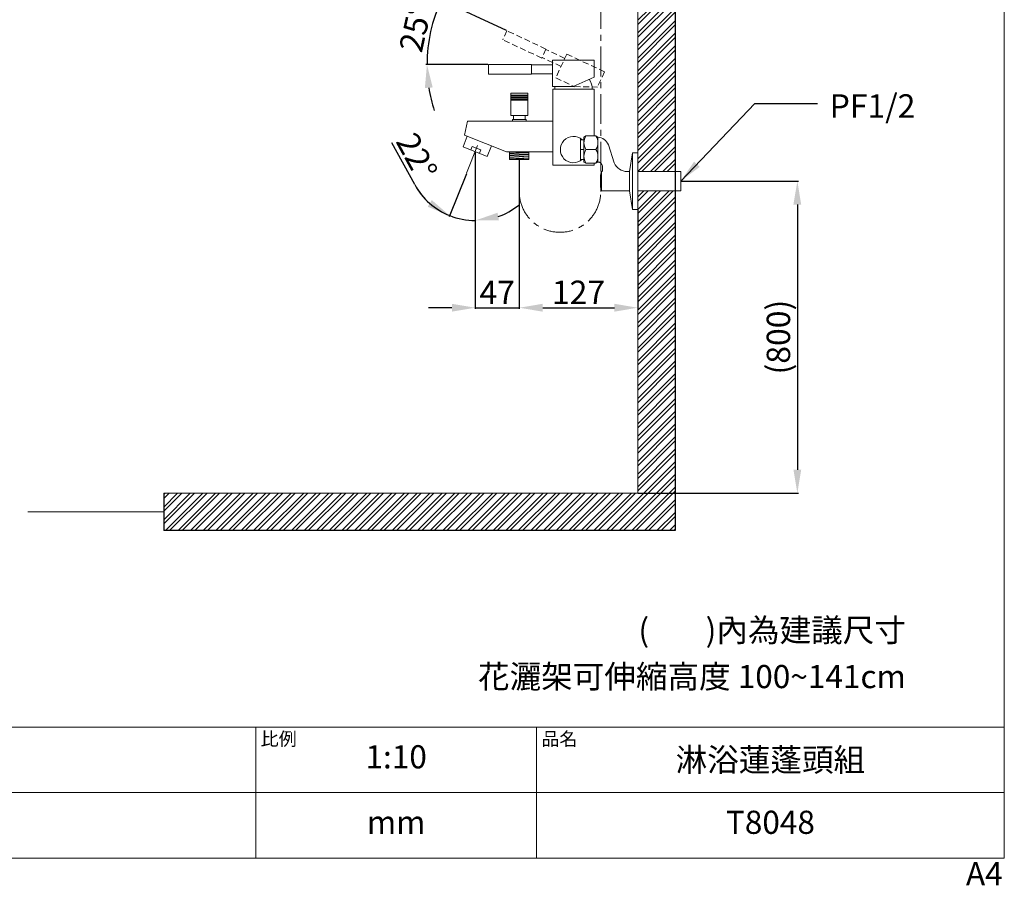
# Model space of a CAD drawing. Units: millimetres. Extents: x 152 to 2252, y 19 to 3018.
# Drawn here: x 1200 to 2252, y 19 to 944 of the extents above; entities that cross this region are included whole.
import ezdxf

# ---------------------------------------------------------------- set-up
doc = ezdxf.new("R2010")
doc.units = ezdxf.units.MM
doc.linetypes.add('CENTER', pattern=[50.8, 31.75, -6.35, 6.35, -6.35])
doc.linetypes.add('HIDDEN', pattern=[9.525, 6.35, -3.175])
doc.layers.get('0').update_dxf_attribs({"lineweight": 15})
doc.layers.get('Defpoints').update_dxf_attribs({"color": 8})
for name, color, linetype, lineweight in [('C', 1, 'CENTER', 5), ('DIM', 3, 'Continuous', 5), ('I', 7, 'Continuous', 15), ('PH', 4, 'HIDDEN', 15), ('PV', 7, 'Continuous', 15)]:
    doc.layers.add(name, color=color, linetype=linetype, lineweight=lineweight)
doc.styles.add('ETCH', font='txt')
doc.styles.get("Standard").update_dxf_attribs({"font": 'arial.ttf'})
doc.dimstyles.new('ISO-25', dxfattribs={"dimtxt": 25, "dimasz": 25, "dimexe": 1.25, "dimexo": 0.625, "dimtad": 1, "dimtxsty": 'Standard', "dimcen": 2.5, "dimadec": 0, "dimazin": 0, "dimtfac": 1, "dimtmove": 0, "dimatfit": 3, "dimfxl": 0, "dimarcsym": 0})
pattern_1 = [(45, (-82.077, -96.51), (-6.735192, 6.735192), []), (45, (-77.587, -96.51), (-6.735192, 6.735192), [])]

# ---------------------------------------------------------------- blocks, each defined once
blk = doc.blocks.new('*D50')
at = {"layer": 'Defpoints', "color": 0}
for p in [(1906.1, 771.3), (1860.1, 437.9), (2030.7, 437.9)]:
    blk.add_point(p, dxfattribs=at)
at = {"layer": 'DIM', "color": 0, "lineweight": -2}
for p, q in [((1906.7, 771.3), (2031.9, 771.3)), ((2030.7, 746.3), (2030.7, 462.9)), ((1860.7, 437.9), (2031.9, 437.9))]:
    blk.add_line(p, q, dxfattribs=at)
at = {"layer": 'DIM', "color": 0}
for points in [[(2026.5, 746.3), (2034.8, 746.3), (2030.7, 771.3)], [(2026.5, 462.9), (2034.8, 462.9), (2030.7, 437.9)]]:
    blk.add_solid(points, dxfattribs=at)
at = {"layer": 'DIM', "color": 0, "insert": (2013.7, 604.6), "char_height": 25, "attachment_point": 5, "rotation": 90}
blk.add_mtext('(800)', dxfattribs=at)
blk = doc.blocks.new('*D56')
at = {"layer": 'Defpoints', "color": 0}
for p in [(1641.7, 942.6), (1720.3, 931.9), (1762, 912.4), (1700.6, 896), (1746.6, 896)]:
    blk.add_point(p, dxfattribs=at)
at = {"layer": 'DIM', "color": 0, "lineweight": -2}
for p, q in [((1719.8, 932.2), (1648.9, 965.2)), ((1700, 896), (1633.6, 896))]:
    blk.add_line(p, q, dxfattribs=at)
for start, end in [(137.3435, 146.1718), (155, 180), (188.8282, 197.6565)]:
    blk.add_arc((1797.3, 896), 162.4, start, end, dxfattribs=at)
at = {"layer": 'DIM', "color": 0}
for points in [[(1666, 984.4), (1658.7, 988.5), (1650.1, 964.7)], [(1632.6, 870.8), (1640.9, 871.4), (1634.8, 896)]]:
    blk.add_solid(points, dxfattribs=at)
at = {"layer": 'DIM', "color": 0, "insert": (1625.6, 934.1), "char_height": 25, "attachment_point": 5, "rotation": 77.5}
blk.add_mtext('25°', dxfattribs=at)
blk = doc.blocks.new('*D57')
at = {"layer": 'Defpoints', "color": 0}
for p in [(1690.8, 814), (1686.4, 802.9), (1677.2, 779.7), (1686.4, 779.7), (1677.1, 729.8)]:
    blk.add_point(p, dxfattribs=at)
at = {"layer": 'DIM', "color": 0, "lineweight": -2}
for p, q in [((1621.7, 767.6), (1597.4, 812.1)), ((1676.9, 779.1), (1658.7, 733.3)), ((1686.4, 779.1), (1686.4, 727.9))]:
    blk.add_line(p, q, dxfattribs=at)
for start, end in [(208.623, 248.2927), (209.2216, 228.7572), (289.5356, 309.0711), (248.2927, 270)]:
    blk.add_arc((1686.4, 802.9), 73.7, start, end, dxfattribs=at)
at = {"layer": 'DIM', "color": 0}
for points in [[(1640, 751), (1635.6, 743.9), (1659.1, 734.4)], [(1711.7, 729.3), (1710.3, 737.5), (1686.4, 729.2)]]:
    blk.add_solid(points, dxfattribs=at)
at = {"layer": 'DIM', "color": 0, "insert": (1621.1, 796.1), "char_height": 25, "attachment_point": 5, "rotation": 298.623}
blk.add_mtext('22°', dxfattribs=at)
blk = doc.blocks.new('*D58')
at = {"layer": 'Defpoints', "color": 0}
for p in [(1686.4, 802.9), (1733.5, 794.5), (1733.5, 636)]:
    blk.add_point(p, dxfattribs=at)
at = {"layer": 'DIM', "color": 0, "lineweight": -2}
for p, q in [((1686.4, 802.2), (1686.4, 634.7)), ((1733.5, 793.8), (1733.5, 634.7)), ((1661.4, 636), (1636.4, 636)), ((1686.4, 636), (1733.5, 636)), ((1758.5, 636), (1783.5, 636))]:
    blk.add_line(p, q, dxfattribs=at)
at = {"layer": 'DIM', "color": 0}
for points in [[(1661.4, 640.2), (1661.4, 631.8), (1686.4, 636)], [(1758.5, 640.2), (1758.5, 631.8), (1733.5, 636)]]:
    blk.add_solid(points, dxfattribs=at)
at = {"layer": 'DIM', "color": 0, "insert": (1709.9, 649.1), "char_height": 25, "attachment_point": 5}
blk.add_mtext('47', dxfattribs=at)
blk = doc.blocks.new('*D47')
at = {"layer": 'Defpoints', "color": 0}
for p in [(1733.5, 794.5), (1860.1, 741), (1860.1, 636)]:
    blk.add_point(p, dxfattribs=at)
at = {"layer": 'DIM', "color": 0, "lineweight": -2}
for p, q in [((1733.5, 793.8), (1733.5, 634.7)), ((1860.1, 740.4), (1860.1, 634.7)), ((1758.5, 636), (1835.1, 636))]:
    blk.add_line(p, q, dxfattribs=at)
at = {"layer": 'DIM', "color": 0}
for points in [[(1758.5, 640.2), (1758.5, 631.8), (1733.5, 636)], [(1835.1, 640.2), (1835.1, 631.8), (1860.1, 636)]]:
    blk.add_solid(points, dxfattribs=at)
at = {"layer": 'DIM', "color": 0, "insert": (1796.8, 649.2), "char_height": 25, "attachment_point": 5}
blk.add_mtext('127', dxfattribs=at)

msp = doc.modelspace()

# ---------------------------------------------------------------- hatches: boundary and pattern name
h = msp.add_hatch()
h.set_pattern_fill('ANSI32', color=251)
h.set_pattern_definition(pattern_1)
h.paths.add_polyline_path([(1900.057, 2290.529), (1860.057, 2290.529), (1860.057, 1966.065), (1881.157, 1966.065, -1), (1881.157, 1958.265), (1860.057, 1958.265), (1860.057, 1107.871), (1881.157, 1107.871, -1), (1881.157, 1100.071), (1860.057, 1100.071), (1860.057, 781.544), (1900.057, 781.544)])
h = msp.add_hatch()
h.set_pattern_fill('ANSI32', color=251)
h.set_pattern_definition(pattern_1)
h.paths.add_polyline_path([(1900.057, 761.044), (1860.057, 761.044), (1860.057, 437.923), (1353.408, 437.923), (1353.408, 397.923), (1900.057, 397.923)])

# ---------------------------------------------------------------- linework, layer by layer
at = {"layer": 'C'}
for p, q in [((1677.158, 779.728), (1690.809, 814.018)), ((1686.37, 802.869), (1686.37, 779.728))]:
    msp.add_line(p, q, dxfattribs=at)
at = {"layer": 'Defpoints'}
for p, q in [((1900.057, 2290.529), (1900.057, 397.923)), ((1353.408, 437.923), (1353.408, 397.923)), ((1900.057, 397.923), (1353.408, 397.923))]:
    msp.add_line(p, q, dxfattribs=at)
at = {"layer": 'I'}
for p, q in [((2251.892, 3017.62), (2251.892, 47.923)), ((1860.057, 2290.529), (1860.057, 437.923)), ((1860.057, 437.923), (1353.408, 437.923)), ((1208.049, 417.923), (1353.408, 417.923)), ((2251.892, 187.923), (151.892, 187.923)), ((1451.892, 187.923), (1451.892, 47.923)), ((1751.892, 187.923), (1751.892, 47.923)), ((2251.892, 187.923), (2251.892, 47.923)), ((2251.892, 117.923), (551.892, 117.923)), ((2251.892, 47.923), (151.892, 47.923)), ((2251.892, 47.923), (151.892, 47.923))]:
    msp.add_line(p, q, dxfattribs=at)
at = {"layer": 'PH'}
for p, q in [((1720.332, 931.89), (1715.852, 922.283)), ((1762.022, 912.449), (1720.332, 931.89)), ((1757.542, 902.842), (1715.852, 922.283)), ((1762.022, 912.449), (1757.542, 902.842)), ((1782.193, 902.436), (1761.789, 911.951)), ((1784.306, 906.968), (1772.473, 881.591)), ((1784.306, 906.968), (1824.637, 888.161)), ((1778.178, 893.826), (1757.774, 903.341)), ((1824.637, 888.161), (1817.03, 871.848)), ((1772.473, 881.591), (1792.638, 872.188)), ((1792.412, 872.294), (1817.03, 871.848))]:
    msp.add_line(p, q, dxfattribs=at)
at = {"layer": 'PV', "linetype": 'CENTER'}
for p, q in [((1820.557, 965.768), (1820.557, 760.129)), ((1733.457, 794.469), (1733.457, 760.129))]:
    msp.add_line(p, q, dxfattribs=at)
at = {"layer": 'PV'}
for p, q in [((1746.607, 896.019), (1700.607, 896.019)), ((1700.607, 896.019), (1700.607, 885.419)), ((1746.607, 896.019), (1746.607, 885.419)), ((1769.12, 895.469), (1746.607, 895.469)), ((1769.12, 900.469), (1813.62, 900.469)), ((1769.12, 900.469), (1769.12, 872.469)), ((1813.62, 900.469), (1813.62, 882.469)), ((1746.607, 885.419), (1700.607, 885.419)), ((1769.12, 885.969), (1746.607, 885.969)), ((1791.12, 872.469), (1813.62, 882.469)), ((1724.457, 865.269), (1742.457, 865.269)), ((1724.457, 865.269), (1724.457, 841.269)), ((1724.457, 863.069), (1742.457, 863.069)), ((1742.457, 865.269), (1742.457, 841.269)), ((1769.12, 872.469), (1791.37, 872.469)), ((1769.32, 869.469), (1769.32, 788.469)), ((1769.32, 869.469), (1813.42, 869.469)), ((1813.42, 869.469), (1813.42, 819.518)), ((1724.457, 862.269), (1742.457, 862.269)), ((1724.457, 860.869), (1742.457, 860.869)), ((1724.457, 860.069), (1742.457, 860.069)), ((1724.457, 858.669), (1742.457, 858.669)), ((1724.457, 857.869), (1742.457, 857.869)), ((1860.057, 843.784), (1860.057, 783.184)), ((1860.057, 843.784), (1860.057, 783.184)), ((1860.057, 842.086), (1860.057, 781.486)), ((1678.107, 835.269), (1675.107, 820.269)), ((1678.107, 835.269), (1769.32, 835.269)), ((1724.457, 841.269), (1742.457, 841.269)), ((1726.107, 837.269), (1740.807, 837.269)), ((1726.107, 837.269), (1726.107, 835.269)), ((1727.157, 841.269), (1727.157, 837.269)), ((1739.757, 841.269), (1739.757, 837.269)), ((1740.807, 837.269), (1740.807, 835.269)), ((1860.057, 803.234), (1860.057, 823.734)), ((1860.057, 803.234), (1860.057, 823.734)), ((1860.057, 823.409), (1860.057, 762.809)), ((1860.057, 801.536), (1860.057, 822.036)), ((1860.057, 801.536), (1860.057, 822.036)), ((1677.895, 819.159), (1673.456, 808.01)), ((1675.107, 820.269), (1719.82, 802.469)), ((1798.857, 816.799), (1798.857, 793.139)), ((1802.657, 815.469), (1798.857, 815.469)), ((1802.657, 818.219), (1804.657, 819.518)), ((1802.657, 818.219), (1802.657, 791.719)), ((1804.657, 819.518), (1815.457, 819.518)), ((1817.457, 818.219), (1815.457, 819.518)), ((1817.457, 818.219), (1817.457, 791.719)), ((1817.457, 817.718), (1817.457, 792.22)), ((1673.456, 808.01), (1699.285, 797.728)), ((1681.725, 804.719), (1683.205, 808.435)), ((1683.205, 808.435), (1692.495, 804.736)), ((1691.016, 801.02), (1692.495, 804.736)), ((1703.723, 808.877), (1699.285, 797.728)), ((1719.82, 802.469), (1769.32, 802.469)), ((1723.157, 802.469), (1723.157, 794.469)), ((1723.157, 800.983), (1743.757, 802.309)), ((1723.157, 800.481), (1743.757, 801.808)), ((1723.157, 798.978), (1743.757, 800.305)), ((1723.157, 798.477), (1743.757, 799.804)), ((1743.757, 802.469), (1743.757, 794.469)), ((1802.657, 804.969), (1798.857, 804.969)), ((1804.657, 804.969), (1815.457, 804.969)), ((1828.77, 810.199), (1835.021, 790.686)), ((1851.457, 781.544), (1854.357, 801.594)), ((1854.357, 740.994), (1854.357, 801.594)), ((1854.357, 801.594), (1860.057, 801.594)), ((1860.057, 782.859), (1860.057, 803.359)), ((1860.057, 740.994), (1860.057, 801.594)), ((1723.157, 796.974), (1743.757, 798.301)), ((1723.157, 796.473), (1743.757, 797.8)), ((1723.157, 794.97), (1743.757, 796.297)), ((1723.157, 794.469), (1743.757, 795.796)), ((1723.157, 794.469), (1743.757, 794.469)), ((1802.657, 794.469), (1798.857, 794.469)), ((1802.657, 791.719), (1804.657, 790.42)), ((1804.657, 790.42), (1815.457, 790.42)), ((1813.42, 790.42), (1813.42, 788.469)), ((1817.457, 791.719), (1815.457, 790.42)), ((1769.32, 788.469), (1813.42, 788.469)), ((1821.457, 781.544), (1820.457, 777.594)), ((1821.457, 761.044), (1821.457, 781.544)), ((1821.504, 781.544), (1821.457, 781.544)), ((1822.292, 787.508), (1822.292, 782.45)), ((1851.457, 781.544), (1848.844, 781.544)), ((1851.457, 761.044), (1851.457, 781.544)), ((1851.457, 761.294), (1851.457, 781.294)), ((1906.057, 781.544), (1860.057, 781.544)), ((1906.057, 781.544), (1906.057, 761.044)), ((1820.457, 764.994), (1820.457, 777.594)), ((1821.457, 761.044), (1820.457, 764.994)), ((1851.457, 761.044), (1821.457, 761.044)), ((1851.457, 761.044), (1854.357, 740.994)), ((1906.057, 761.044), (1860.057, 761.044)), ((1854.357, 740.994), (1860.057, 740.994))]:
    msp.add_line(p, q, dxfattribs=at)
for centre, radius, start, end in [((1791.37, 869.469), 20.05, 0, 32.114158), ((1791.37, 869.469), 20.05, 171.39475, 180), ((1791.37, 804.969), 14, 48.590378, 311.409622), ((1816.887, 812.244), 14.23, 149.255094, 210.744906), ((1803.227, 812.244), 14.23, 329.255094, 30.744906), ((1816.33, 804.641), 13.624, 24.075, 85.254928), ((1816.887, 797.694), 14.23, 149.255094, 210.744906), ((1803.227, 797.694), 14.23, 329.255094, 30.744906), ((1817.484, 786.87), 4.849, 7.555288, 90.320245), ((1848.765, 796.447), 14.903, 202.741052, 270.301206), ((1821.507, 782.337), 0.793, 269.749449, 8.246275)]:
    msp.add_arc(centre, radius, start, end, dxfattribs=at)
at = {"layer": 'PV', "linetype": 'CENTER'}
msp.add_arc((1777.007, 760.129), 43.55, 180, 0, dxfattribs=at)

# ---------------------------------------------------------------- texts
at = {"layer": 'DIM', "insert": (2065.216, 864.071), "char_height": 25, "attachment_point": 1}
msp.add_mtext_dynamic_manual_height_columns('PF1/2', width=62.56786, gutter_width=12.5, heights=[0], dxfattribs=at)
at = {"layer": 'I', "style": 'ETCH'}
for s, insert, char_height, attachment_point in [('(        )內為建議尺寸', (2003.747, 288.271), 24.74747, 5), ('花灑架可伸縮高度 100~141cm', (1917.977, 238.655), 24.74747, 5), ('比例', (1457.11, 182.308), 14.1414, 1), ('品名', (1757.11, 182.308), 14.1414, 1), ('1:10', (1601.892, 152.923), 24.7475, 5), ('{\\T0.75;淋浴蓮蓬頭組}', (2001.892, 152.923), 24.74747, 5), ('T8048', (2001.892, 82.923), 24.7475, 5), ('mm', (1601.892, 82.923), 24.7475, 5), ('A4', (2230.554, 27.971), 24.7475, 5)]:
    msp.add_mtext(s, dxfattribs=dict(at, insert=insert, char_height=char_height, attachment_point=attachment_point))

# ---------------------------------------------------------------- dimensions: what is measured, and where the dimension line sits
at = {"layer": 'DIM'}
for base, line1, line2, picture, middle in [((1641.667, 942.599), ((1762.022, 912.449), (1720.332, 931.89)), ((1746.607, 896.019), (1700.607, 896.019)), '*D56', (1625.622, 934.069)), ((1677.09, 729.777), ((1686.37, 802.869), (1686.37, 779.728)), ((1677.158, 779.728), (1690.809, 814.018)), '*D57', (1621.113, 796.147))]:
    dim = msp.add_angular_dim_2l(base=base, line1=line1, line2=line2, dimstyle='ISO-25', dxfattribs=at)
    dim.commit()
    dim.dimension.update_dxf_attribs({"geometry": picture, "text_midpoint": middle})
for base, p1, p2, text, picture, middle in [((1733.457, 635.993), (1686.37, 802.869), (1733.457, 794.469), '47', '*D58', (1709.914, 649.118)), ((1860.057, 635.993), (1733.457, 794.469), (1860.057, 740.994), '127', '*D47', (1796.757, 649.169))]:
    dim = msp.add_linear_dim(base=base, p1=p1, p2=p2, text=text, dimstyle='ISO-25', dxfattribs=at)
    dim.commit()
    dim.dimension.update_dxf_attribs({"geometry": picture, "text_midpoint": middle})
dim = msp.add_linear_dim(base=(2030.673, 437.923), p1=(1906.057, 771.294), p2=(1860.057, 437.923), angle=90, text='(800)', dimstyle='ISO-25', dxfattribs=at)
dim.commit()
dim.dimension.update_dxf_attribs({"geometry": '*D50', "text_midpoint": (2013.66, 604.609)})

# ---------------------------------------------------------------- leaders
msp.add_leader([(1906.057, 771.294), (1985.279, 854.071), (2052.284, 854.071)], dimstyle='ISO-25', override={"dimgap": 0.625, "dimtad": 0}, dxfattribs=at)

doc.saveas('drawing.dxf')
